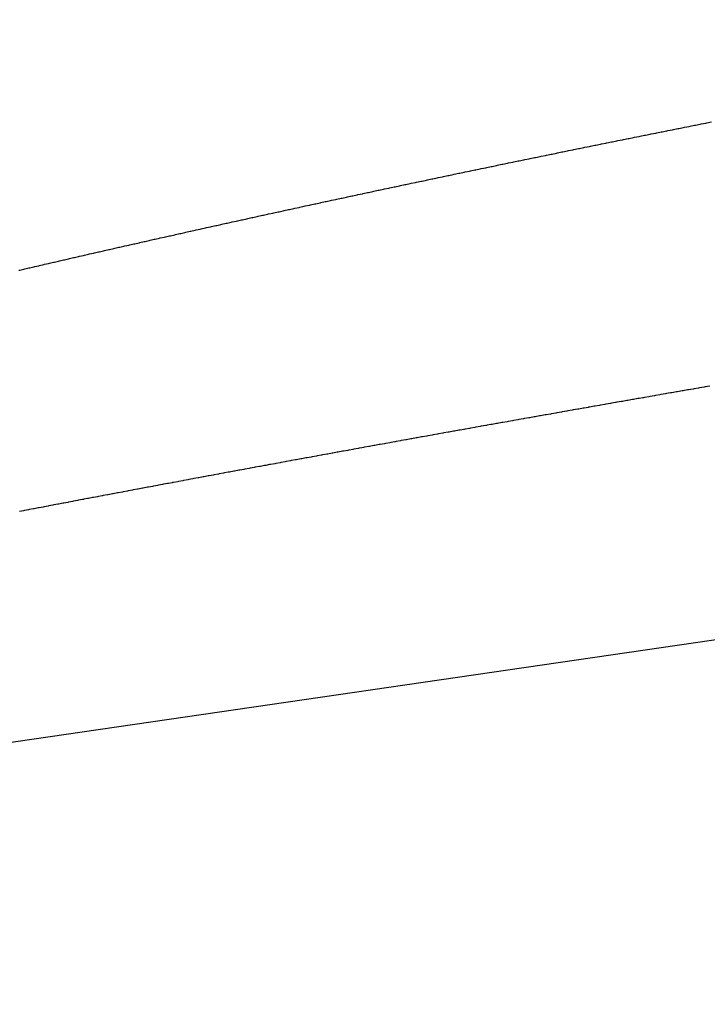
# Model space of a CAD drawing. Extents: x 24 to 849, y -403 to 283.
# Drawn here: x 501 to 506, y -36 to -28 of the extents above; entities that cross this region are included whole.
import ezdxf

# ---------------------------------------------------------------- set-up
doc = ezdxf.new("R2010")
doc.units = 0
doc.linetypes.add('DASHED', pattern=[11.05, 8.7, -2.35])
doc.layers.add('NEVIDI', color=4, linetype='DASHED')

msp = doc.modelspace()

# ---------------------------------------------------------------- linework, layer by layer
at = {"layer": 'NEVIDI', "color": 7, "linetype": 'CONTINUOUS'}
for p, q in [((537.736276, -28.446443), (487.875809, -35.718832)), ((506.104953, -29.241085), (506.138773, -29.23436)), ((506.138773, -29.23436), (506.146223, -29.23288)), ((506.146223, -29.23288), (506.17996, -29.22618)), ((506.17996, -29.22618), (506.187343, -29.224714)), ((506.187343, -29.224714), (506.220977, -29.218043)), ((506.220977, -29.218043), (506.228433, -29.216565)), ((506.228433, -29.216565), (506.26211, -29.209894)), ((506.26211, -29.209894), (506.26987, -29.208357)), ((506.26987, -29.208357), (506.303362, -29.201731)), ((505.769708, -29.308119), (505.77713, -29.306627)), ((505.77713, -29.306627), (505.81049, -29.299928)), ((505.81049, -29.299928), (505.818203, -29.29838)), ((505.818203, -29.29838), (505.85149, -29.291703)), ((505.85149, -29.291703), (505.858901, -29.290218)), ((505.858901, -29.290218), (505.892491, -29.283489)), ((505.892491, -29.283489), (505.899871, -29.282011)), ((505.899871, -29.282011), (505.933494, -29.275284)), ((505.933494, -29.275284), (505.940961, -29.273791)), ((505.940961, -29.273791), (505.974499, -29.267089)), ((505.974499, -29.267089), (505.981881, -29.265615)), ((505.981881, -29.265615), (506.015506, -29.258904)), ((506.015506, -29.258904), (506.022815, -29.257446)), ((506.022815, -29.257446), (506.056515, -29.250728)), ((506.056515, -29.250728), (506.063898, -29.249258)), ((506.063898, -29.249258), (506.097529, -29.242562)), ((506.097529, -29.242562), (506.104953, -29.241085)), ((505.410618, -29.380676), (505.444034, -29.373891)), ((505.444034, -29.373891), (505.45132, -29.372413)), ((505.45132, -29.372413), (505.484576, -29.365668)), ((505.484576, -29.365668), (505.491884, -29.364187)), ((505.491884, -29.364187), (505.525138, -29.357451)), ((505.525138, -29.357451), (505.532474, -29.355966)), ((505.532474, -29.355966), (505.565895, -29.349205)), ((505.565895, -29.349205), (505.573276, -29.347712)), ((505.573276, -29.347712), (505.606654, -29.340968)), ((505.606654, -29.340968), (505.613991, -29.339486)), ((505.613991, -29.339486), (505.647415, -29.332741)), ((505.647415, -29.332741), (505.654865, -29.331238)), ((505.654865, -29.331238), (505.688177, -29.324524)), ((505.688177, -29.324524), (505.695515, -29.323046)), ((505.695515, -29.323046), (505.728942, -29.316316)), ((505.728942, -29.316316), (505.736611, -29.314774)), ((505.736611, -29.314774), (505.769708, -29.308119)), ((505.046474, -29.455061), (505.079433, -29.448295)), ((505.079433, -29.448295), (505.087018, -29.446739)), ((505.087018, -29.446739), (505.119907, -29.439995)), ((505.119907, -29.439995), (505.127204, -29.4385)), ((505.127204, -29.4385), (505.160405, -29.431701)), ((505.160405, -29.431701), (505.167657, -29.430216)), ((505.167657, -29.430216), (505.200694, -29.423459)), ((505.200694, -29.423459), (505.207973, -29.421971)), ((505.207973, -29.421971), (505.241045, -29.415214)), ((505.241045, -29.415214), (505.248667, -29.413658)), ((505.248667, -29.413658), (505.281562, -29.406946)), ((505.281562, -29.406946), (505.288924, -29.405445)), ((505.288924, -29.405445), (505.32208, -29.398687)), ((505.32208, -29.398687), (505.329448, -29.397187)), ((505.329448, -29.397187), (505.362601, -29.390438)), ((505.362601, -29.390438), (505.370224, -29.388888)), ((505.370224, -29.388888), (505.403283, -29.382167)), ((505.403283, -29.382167), (505.410618, -29.380676)), ((504.684954, -29.529722), (504.717791, -29.522907)), ((504.717791, -29.522907), (504.724928, -29.521427)), ((504.724928, -29.521427), (504.757837, -29.514605)), ((504.757837, -29.514605), (504.765047, -29.513111)), ((504.765047, -29.513111), (504.797886, -29.506312)), ((504.797886, -29.506312), (504.805167, -29.504805)), ((504.805167, -29.504805), (504.837936, -29.498029)), ((504.837936, -29.498029), (504.845567, -29.496452)), ((504.845567, -29.496452), (504.878036, -29.489746)), ((504.878036, -29.489746), (504.885689, -29.488166)), ((504.885689, -29.488166), (504.918312, -29.481436)), ((504.918312, -29.481436), (504.925889, -29.479874)), ((504.925889, -29.479874), (504.958589, -29.473137)), ((504.958589, -29.473137), (504.96584, -29.471644)), ((504.96584, -29.471644), (504.998869, -29.464846)), ((504.998869, -29.464846), (505.006247, -29.463329)), ((505.006247, -29.463329), (505.03915, -29.456566)), ((505.03915, -29.456566), (505.046474, -29.455061)), ((504.326041, -29.604663), (504.358683, -29.597813)), ((504.358683, -29.597813), (504.365796, -29.596321)), ((504.365796, -29.596321), (504.398492, -29.589468)), ((504.398492, -29.589468), (504.405662, -29.587966)), ((504.405662, -29.587966), (504.438304, -29.581133)), ((504.438304, -29.581133), (504.44547, -29.579634)), ((504.44547, -29.579634), (504.478118, -29.572808)), ((504.478118, -29.572808), (504.485307, -29.571306)), ((504.485307, -29.571306), (504.517933, -29.564493)), ((504.517933, -29.564493), (504.5251, -29.562998)), ((504.5251, -29.562998), (504.557751, -29.556188)), ((504.557751, -29.556188), (504.564972, -29.554683)), ((504.564972, -29.554683), (504.597664, -29.547873)), ((504.597664, -29.547873), (504.604871, -29.546372)), ((504.604871, -29.546372), (504.637704, -29.539541)), ((504.637704, -29.539541), (504.645033, -29.538017)), ((504.645033, -29.538017), (504.677746, -29.531219)), ((504.677746, -29.531219), (504.684954, -29.529722)), ((504.009184, -29.671517), (504.041649, -29.664637)), ((504.041649, -29.664637), (504.048784, -29.663125)), ((504.048784, -29.663125), (504.081196, -29.656265)), ((504.081196, -29.656265), (504.088282, -29.654766)), ((504.088282, -29.654766), (504.120561, -29.647942)), ((504.120561, -29.647942), (504.127678, -29.646438)), ((504.127678, -29.646438), (504.16006, -29.639601)), ((504.16006, -29.639601), (504.167547, -29.638021)), ((504.167547, -29.638021), (504.199859, -29.631207)), ((504.199859, -29.631207), (504.206952, -29.629712)), ((504.206952, -29.629712), (504.239554, -29.622845)), ((504.239554, -29.622845), (504.246679, -29.621346)), ((504.246679, -29.621346), (504.279141, -29.614517)), ((504.279141, -29.614517), (504.286416, -29.612987)), ((504.286416, -29.612987), (504.318875, -29.606167)), ((504.318875, -29.606167), (504.326041, -29.604663)), ((503.655723, -29.746884), (503.68781, -29.740007)), ((503.68781, -29.740007), (503.694884, -29.738492)), ((503.694884, -29.738492), (503.726943, -29.73163)), ((503.726943, -29.73163), (503.733987, -29.730123)), ((503.733987, -29.730123), (503.766077, -29.723263)), ((503.766077, -29.723263), (503.773181, -29.721745)), ((503.773181, -29.721745), (503.80531, -29.714885)), ((503.80531, -29.714885), (503.812393, -29.713374)), ((503.812393, -29.713374), (503.84466, -29.706493)), ((503.84466, -29.706493), (503.851863, -29.704958)), ((503.851863, -29.704958), (503.884013, -29.69811)), ((503.884013, -29.69811), (503.891096, -29.696603)), ((503.891096, -29.696603), (503.923367, -29.689738)), ((503.923367, -29.689738), (503.930381, -29.688247)), ((503.930381, -29.688247), (503.962724, -29.681375)), ((503.962724, -29.681375), (503.969808, -29.679871)), ((503.969808, -29.679871), (504.002083, -29.673023)), ((504.002083, -29.673023), (504.009184, -29.671517)), ((503.30534, -29.822437), (503.33707, -29.81556)), ((503.33707, -29.81556), (503.344116, -29.814033)), ((503.344116, -29.814033), (503.375877, -29.807158)), ((503.375877, -29.807158), (503.38288, -29.805643)), ((503.38288, -29.805643), (503.414784, -29.798746)), ((503.414784, -29.798746), (503.421718, -29.797248)), ((503.421718, -29.797248), (503.453692, -29.790344)), ((503.453692, -29.790344), (503.460696, -29.788832)), ((503.460696, -29.788832), (503.492602, -29.781952)), ((503.492602, -29.781952), (503.499542, -29.780456)), ((503.499542, -29.780456), (503.531515, -29.77357)), ((503.531515, -29.77357), (503.53859, -29.772047)), ((503.53859, -29.772047), (503.57043, -29.765197)), ((503.57043, -29.765197), (503.577786, -29.763616)), ((503.577786, -29.763616), (503.609552, -29.756791)), ((503.609552, -29.756791), (503.616606, -29.755277)), ((503.616606, -29.755277), (503.64868, -29.748394)), ((503.64868, -29.748394), (503.655723, -29.746884)), ((502.996545, -29.889734), (503.02778, -29.882896)), ((503.02778, -29.882896), (503.034776, -29.881366)), ((503.034776, -29.881366), (503.066255, -29.874483)), ((503.066255, -29.874483), (503.073528, -29.872893)), ((503.073528, -29.872893), (503.104933, -29.866035)), ((503.104933, -29.866035), (503.111905, -29.864514)), ((503.111905, -29.864514), (503.143593, -29.857603)), ((503.143593, -29.857603), (503.150519, -29.856093)), ((503.150519, -29.856093), (503.182074, -29.84922)), ((503.182074, -29.84922), (503.189118, -29.847686)), ((503.189118, -29.847686), (503.22066, -29.840824)), ((503.22066, -29.840824), (503.227977, -29.839233)), ((503.227977, -29.839233), (503.259557, -29.832372)), ((503.259557, -29.832372), (503.26649, -29.830866)), ((503.26649, -29.830866), (503.298375, -29.823947)), ((503.298375, -29.823947), (503.30534, -29.822437)), ((502.65187, -29.965658), (502.683002, -29.958765)), ((502.683002, -29.958765), (502.690161, -29.957181)), ((502.690161, -29.957181), (502.721128, -29.950333)), ((502.721128, -29.950333), (502.728325, -29.948743)), ((502.728325, -29.948743), (502.759383, -29.941883)), ((502.759383, -29.941883), (502.766335, -29.940349)), ((502.766335, -29.940349), (502.79764, -29.933443)), ((502.79764, -29.933443), (502.804527, -29.931925)), ((502.804527, -29.931925), (502.835899, -29.925014)), ((502.835899, -29.925014), (502.842893, -29.923474)), ((502.842893, -29.923474), (502.874161, -29.916594)), ((502.874161, -29.916594), (502.881118, -29.915064)), ((502.881118, -29.915064), (502.912425, -29.908185)), ((502.912425, -29.908185), (502.919623, -29.906604)), ((502.919623, -29.906604), (502.950837, -29.899753)), ((502.950837, -29.899753), (502.958146, -29.89815)), ((502.958146, -29.89815), (502.989308, -29.89132)), ((502.989308, -29.89132), (502.996545, -29.889734)), ((502.310769, -30.041653), (502.341791, -30.034706)), ((502.341791, -30.034706), (502.348547, -30.033194)), ((502.348547, -30.033194), (502.379625, -30.026243)), ((502.379625, -30.026243), (502.386435, -30.02472)), ((502.386435, -30.02472), (502.417461, -30.01779)), ((502.417461, -30.01779), (502.424256, -30.016273)), ((502.424256, -30.016273), (502.4553, -30.009347)), ((502.4553, -30.009347), (502.462115, -30.007828)), ((502.462115, -30.007828), (502.493141, -30.000915)), ((502.493141, -30.000915), (502.499953, -29.999398)), ((502.499953, -29.999398), (502.530984, -29.992492)), ((502.530984, -29.992492), (502.537808, -29.990974)), ((502.537808, -29.990974), (502.568859, -29.984073)), ((502.568859, -29.984073), (502.576016, -29.982484)), ((502.576016, -29.982484), (502.606904, -29.975627)), ((502.606904, -29.975627), (502.613777, -29.974102)), ((502.613777, -29.974102), (502.644952, -29.967191)), ((502.644952, -29.967191), (502.65187, -29.965658)), ((502.010578, -30.109255), (502.041265, -30.102313)), ((502.041265, -30.102313), (502.047935, -30.100805)), ((502.047935, -30.100805), (502.078691, -30.093856)), ((502.078691, -30.093856), (502.085428, -30.092335)), ((502.085428, -30.092335), (502.11612, -30.085409)), ((502.11612, -30.085409), (502.122953, -30.083869)), ((502.122953, -30.083869), (502.15355, -30.076973)), ((502.15355, -30.076973), (502.160356, -30.07544)), ((502.160356, -30.07544), (502.190983, -30.068547)), ((502.190983, -30.068547), (502.198025, -30.066963)), ((502.198025, -30.066963), (502.228547, -30.060101)), ((502.228547, -30.060101), (502.235697, -30.058495)), ((502.235697, -30.058495), (502.266178, -30.051652)), ((502.266178, -30.051652), (502.273257, -30.050063)), ((502.273257, -30.050063), (502.303959, -30.043179)), ((502.303959, -30.043179), (502.310769, -30.041653)), ((501.67598, -30.18542), (501.706325, -30.178476)), ((501.706325, -30.178476), (501.712989, -30.176953)), ((501.712989, -30.176953), (501.743349, -30.170015)), ((501.743349, -30.170015), (501.750032, -30.168488)), ((501.750032, -30.168488), (501.780375, -30.161563)), ((501.780375, -30.161563), (501.78704, -30.160043)), ((501.78704, -30.160043), (501.817403, -30.153122)), ((501.817403, -30.153122), (501.824094, -30.151597)), ((501.824094, -30.151597), (501.854486, -30.144678)), ((501.854486, -30.144678), (501.861559, -30.143069)), ((501.861559, -30.143069), (501.891709, -30.136214)), ((501.891709, -30.136214), (501.898712, -30.134623)), ((501.898712, -30.134623), (501.929001, -30.127745)), ((501.929001, -30.127745), (501.93604, -30.126147)), ((501.93604, -30.126147), (501.96642, -30.119257)), ((501.96642, -30.119257), (501.973206, -30.117719)), ((501.973206, -30.117719), (502.003841, -30.11078)), ((502.003841, -30.11078), (502.010578, -30.109255)), ((501.374707, -30.254748), (501.381667, -30.253138)), ((501.381667, -30.253138), (501.411336, -30.246281)), ((501.411336, -30.246281), (501.418253, -30.244683)), ((501.418253, -30.244683), (501.448145, -30.237783)), ((501.448145, -30.237783), (501.454772, -30.236254)), ((501.454772, -30.236254), (501.484964, -30.229293)), ((501.484964, -30.229293), (501.491592, -30.227765)), ((501.491592, -30.227765), (501.521786, -30.220813)), ((501.521786, -30.220813), (501.528418, -30.219287)), ((501.528418, -30.219287), (501.558611, -30.212343)), ((501.558611, -30.212343), (501.565239, -30.21082)), ((501.565239, -30.21082), (501.595437, -30.203884)), ((501.595437, -30.203884), (501.602073, -30.202361)), ((501.602073, -30.202361), (501.632285, -30.19543)), ((501.632285, -30.19543), (501.638948, -30.193903)), ((501.638948, -30.193903), (501.669304, -30.186948)), ((501.669304, -30.186948), (501.67598, -30.18542)), ((501.192349, -30.297063), (501.198855, -30.295549)), ((501.198855, -30.295549), (501.228782, -30.288588)), ((501.228782, -30.288588), (501.235341, -30.287063)), ((501.235341, -30.287063), (501.265218, -30.280122)), ((501.265218, -30.280122), (501.271737, -30.278609)), ((501.271737, -30.278609), (501.301656, -30.271667)), ((501.301656, -30.271667), (501.308282, -30.270131)), ((501.308282, -30.270131), (501.338097, -30.263222)), ((501.338097, -30.263222), (501.34501, -30.261621)), ((501.34501, -30.261621), (501.374707, -30.254748)), ((506.045926, -31.195581), (506.012814, -31.201346)), ((506.0536, -31.194245), (506.045926, -31.195581)), ((506.086729, -31.188481), (506.0536, -31.194245)), ((506.094407, -31.187146), (506.086729, -31.188481)), ((506.127783, -31.181343), (506.094407, -31.187146)), ((506.135233, -31.180048), (506.127783, -31.181343)), ((506.168697, -31.174235), (506.135233, -31.180048)), ((506.176081, -31.172952), (506.168697, -31.174235)), ((506.209403, -31.167167), (506.176081, -31.172952)), ((506.216948, -31.165858), (506.209403, -31.167167)), ((506.250419, -31.160051), (506.216948, -31.165858)), ((506.257835, -31.158765), (506.250419, -31.160051)), ((506.291434, -31.15294), (506.257835, -31.158765)), ((505.639443, -31.266589), (505.606353, -31.272392)), ((505.646676, -31.265321), (505.639443, -31.266589)), ((505.680003, -31.25948), (505.646676, -31.265321)), ((505.687274, -31.258207), (505.680003, -31.25948)), ((505.720471, -31.252393), (505.687274, -31.258207)), ((505.727893, -31.251094), (505.720471, -31.252393)), ((505.761183, -31.245268), (505.727893, -31.251094)), ((505.768533, -31.243983), (505.761183, -31.245268)), ((505.769338, -31.243842), (505.768533, -31.243983)), ((505.798322, -31.238773), (505.769338, -31.243842)), ((505.801543, -31.23821), (505.798322, -31.238773)), ((505.809194, -31.236873), (505.801543, -31.23821)), ((505.842222, -31.231102), (505.809194, -31.236873)), ((505.849876, -31.229765), (505.842222, -31.231102)), ((505.882921, -31.223995), (505.849876, -31.229765)), ((505.89058, -31.222658), (505.882921, -31.223995)), ((505.923641, -31.216889), (505.89058, -31.222658)), ((505.931304, -31.215552), (505.923641, -31.216889)), ((505.964382, -31.209785), (505.931304, -31.215552)), ((505.972048, -31.208449), (505.964382, -31.209785)), ((505.972452, -31.208378), (505.972048, -31.208449)), ((506.001511, -31.203315), (505.972452, -31.208378)), ((506.005144, -31.202682), (506.001511, -31.203315)), ((506.012814, -31.201346), (506.005144, -31.202682)), ((505.203135, -31.343381), (505.195945, -31.344652)), ((505.23617, -31.337546), (505.203135, -31.343381)), ((505.243492, -31.336253), (505.23617, -31.337546)), ((505.276275, -31.330466), (505.243492, -31.336253)), ((505.283473, -31.329196), (505.276275, -31.330466)), ((505.316497, -31.323371), (505.283473, -31.329196)), ((505.323875, -31.32207), (505.316497, -31.323371)), ((505.356701, -31.316284), (505.323875, -31.32207)), ((505.36391, -31.315014), (505.356701, -31.316284)), ((505.364699, -31.314875), (505.36391, -31.315014)), ((505.39353, -31.309797), (505.364699, -31.314875)), ((505.397135, -31.309162), (505.39353, -31.309797)), ((505.404345, -31.307893), (505.397135, -31.309162)), ((505.437198, -31.30211), (505.404345, -31.307893)), ((505.444813, -31.30077), (505.437198, -31.30211)), ((505.477684, -31.294989), (505.444813, -31.30077)), ((505.484902, -31.29372), (505.477684, -31.294989)), ((505.518192, -31.287869), (505.484902, -31.29372)), ((505.525413, -31.286601), (505.518192, -31.287869)), ((505.558617, -31.280769), (505.525413, -31.286601)), ((505.565947, -31.279482), (505.558617, -31.280769)), ((505.566749, -31.279341), (505.565947, -31.279482)), ((505.595658, -31.274268), (505.566749, -31.279341)), ((505.598949, -31.273691), (505.595658, -31.274268)), ((505.606353, -31.272392), (505.598949, -31.273691)), ((504.79644, -31.415509), (504.763852, -31.421312)), ((504.803589, -31.414236), (504.79644, -31.415509)), ((504.836211, -31.408432), (504.803589, -31.414236)), ((504.843382, -31.407156), (504.836211, -31.408432)), ((504.87592, -31.401371), (504.843382, -31.407156)), ((504.883378, -31.400046), (504.87592, -31.401371)), ((504.915695, -31.394304), (504.883378, -31.400046)), ((504.923255, -31.392961), (504.915695, -31.394304)), ((504.955801, -31.387183), (504.923255, -31.392961)), ((504.963056, -31.385895), (504.955801, -31.387183)), ((504.995645, -31.380113), (504.963056, -31.385895)), ((505.003109, -31.378789), (504.995645, -31.380113)), ((505.035553, -31.373038), (505.003109, -31.378789)), ((505.043125, -31.371696), (505.035553, -31.373038)), ((505.0758, -31.365907), (505.043125, -31.371696)), ((505.082994, -31.364633), (505.0758, -31.365907)), ((505.115796, -31.358826), (505.082994, -31.364633)), ((505.123044, -31.357543), (505.115796, -31.358826)), ((505.155911, -31.351729), (505.123044, -31.357543)), ((505.163199, -31.350441), (505.155911, -31.351729)), ((505.195945, -31.344652), (505.163199, -31.350441)), ((504.400129, -31.486313), (504.367991, -31.492078)), ((504.407315, -31.485025), (504.400129, -31.486313)), ((504.439529, -31.479251), (504.407315, -31.485025)), ((504.447036, -31.477906), (504.439529, -31.479251)), ((504.448221, -31.477693), (504.447036, -31.477906)), ((504.476676, -31.472597), (504.448221, -31.477693)), ((504.479113, -31.472161), (504.476676, -31.472597)), ((504.486424, -31.470852), (504.479113, -31.472161)), ((504.518661, -31.465082), (504.486424, -31.470852)), ((504.525819, -31.463802), (504.518661, -31.465082)), ((504.558156, -31.458018), (504.525819, -31.463802)), ((504.565628, -31.456683), (504.558156, -31.458018)), ((504.597843, -31.450925), (504.565628, -31.456683)), ((504.60507, -31.449634), (504.597843, -31.450925)), ((504.63739, -31.443862), (504.60507, -31.449634)), ((504.644535, -31.442587), (504.63739, -31.443862)), ((504.647662, -31.442029), (504.644535, -31.442587)), ((504.676202, -31.436936), (504.647662, -31.442029)), ((504.677023, -31.436789), (504.676202, -31.436936)), ((504.684414, -31.435471), (504.677023, -31.436789)), ((504.716654, -31.429722), (504.684414, -31.435471)), ((504.724192, -31.428378), (504.716654, -31.429722)), ((504.756661, -31.422592), (504.724192, -31.428378)), ((504.763852, -31.421312), (504.756661, -31.422592)), ((504.007801, -31.556921), (503.975685, -31.562723)), ((504.014767, -31.555662), (504.007801, -31.556921)), ((504.046844, -31.549871), (504.014767, -31.555662)), ((504.053874, -31.548602), (504.046844, -31.549871)), ((504.08603, -31.5428), (504.053874, -31.548602)), ((504.093005, -31.541542), (504.08603, -31.5428)), ((504.125068, -31.535762), (504.093005, -31.541542)), ((504.132161, -31.534483), (504.125068, -31.535762)), ((504.164356, -31.528683), (504.132161, -31.534483)), ((504.171341, -31.527425), (504.164356, -31.528683)), ((504.203556, -31.521626), (504.171341, -31.527425)), ((504.210545, -31.520368), (504.203556, -31.521626)), ((504.242688, -31.514586), (504.210545, -31.520368)), ((504.249778, -31.513311), (504.242688, -31.514586)), ((504.282028, -31.507513), (504.249778, -31.513311)), ((504.289414, -31.506186), (504.282028, -31.507513)), ((504.321566, -31.500411), (504.289414, -31.506186)), ((504.32869, -31.499132), (504.321566, -31.500411)), ((504.360958, -31.49334), (504.32869, -31.499132)), ((504.367991, -31.492078), (504.360958, -31.49334)), ((503.580291, -31.634455), (503.548585, -31.640231)), ((503.587391, -31.633163), (503.580291, -31.634455)), ((503.618916, -31.627424), (503.587391, -31.633163)), ((503.626223, -31.626095), (503.618916, -31.627424)), ((503.62853, -31.625675), (503.626223, -31.626095)), ((503.656614, -31.620567), (503.62853, -31.625675)), ((503.657768, -31.620357), (503.656614, -31.620567)), ((503.664695, -31.619098), (503.657768, -31.620357)), ((503.696502, -31.613317), (503.664695, -31.619098)), ((503.703578, -31.612031), (503.696502, -31.613317)), ((503.722194, -31.60865), (503.703578, -31.612031)), ((503.735204, -31.606287), (503.722194, -31.60865)), ((503.742465, -31.604969), (503.735204, -31.606287)), ((503.774093, -31.599229), (503.742465, -31.604969)), ((503.781033, -31.59797), (503.774093, -31.599229)), ((503.812926, -31.592186), (503.781033, -31.59797)), ((503.819991, -31.590905), (503.812926, -31.592186)), ((503.851639, -31.58517), (503.819991, -31.590905)), ((503.858974, -31.583841), (503.851639, -31.58517)), ((503.890642, -31.578106), (503.858974, -31.583841)), ((503.897982, -31.576778), (503.890642, -31.578106)), ((503.929685, -31.571041), (503.897982, -31.576778)), ((503.936649, -31.569781), (503.929685, -31.571041)), ((503.938174, -31.569505), (503.936649, -31.569781)), ((503.966402, -31.564401), (503.938174, -31.569505)), ((503.968723, -31.563982), (503.966402, -31.564401)), ((503.975685, -31.562723), (503.968723, -31.563982)), ((503.195914, -31.704711), (503.164466, -31.710482)), ((503.202786, -31.70345), (503.195914, -31.704711)), ((503.234101, -31.697708), (503.202786, -31.70345)), ((503.240977, -31.696447), (503.234101, -31.697708)), ((503.272409, -31.690688), (503.240977, -31.696447)), ((503.279375, -31.689412), (503.272409, -31.690688)), ((503.310828, -31.683653), (503.279375, -31.689412)), ((503.31782, -31.682373), (503.310828, -31.683653)), ((503.320498, -31.681883), (503.31782, -31.682373)), ((503.348433, -31.676772), (503.320498, -31.681883)), ((503.349199, -31.676632), (503.348433, -31.676772)), ((503.356089, -31.675371), (503.349199, -31.676632)), ((503.387572, -31.669615), (503.356089, -31.675371)), ((503.394518, -31.668346), (503.387572, -31.669615)), ((503.426102, -31.662575), (503.394518, -31.668346)), ((503.433087, -31.6613), (503.426102, -31.662575)), ((503.464615, -31.655544), (503.433087, -31.6613)), ((503.471661, -31.654258), (503.464615, -31.655544)), ((503.503156, -31.648512), (503.471661, -31.654258)), ((503.510188, -31.64723), (503.503156, -31.648512)), ((503.541671, -31.641491), (503.510188, -31.64723)), ((503.548585, -31.640231), (503.541671, -31.641491)), ((502.815113, -31.774833), (502.784149, -31.780557)), ((502.822285, -31.773507), (502.815113, -31.774833)), ((502.853127, -31.767809), (502.822285, -31.773507)), ((502.860074, -31.766526), (502.853127, -31.767809)), ((502.891034, -31.76081), (502.860074, -31.766526)), ((502.89789, -31.759545), (502.891034, -31.76081)), ((502.92896, -31.753813), (502.89789, -31.759545)), ((502.935799, -31.752552), (502.92896, -31.753813)), ((502.967056, -31.746791), (502.935799, -31.752552)), ((502.973976, -31.745516), (502.967056, -31.746791)), ((503.005015, -31.739798), (502.973976, -31.745516)), ((503.011871, -31.738536), (503.005015, -31.739798)), ((503.014123, -31.738121), (503.011871, -31.738536)), ((503.041906, -31.733007), (503.014123, -31.738121)), ((503.043032, -31.7328), (503.041906, -31.733007)), ((503.050168, -31.731487), (503.043032, -31.7328)), ((503.08121, -31.725778), (503.050168, -31.731487)), ((503.088116, -31.724508), (503.08121, -31.725778)), ((503.119238, -31.718788), (503.088116, -31.724508)), ((503.126466, -31.71746), (503.119238, -31.718788)), ((503.157458, -31.711769), (503.126466, -31.71746)), ((503.164466, -31.710482), (503.157458, -31.711769)), ((502.401263, -31.851641), (502.370663, -31.857345)), ((502.408013, -31.850383), (502.401263, -31.851641)), ((502.43882, -31.844644), (502.408013, -31.850383)), ((502.445503, -31.8434), (502.43882, -31.844644)), ((502.476216, -31.837683), (502.445503, -31.8434)), ((502.483022, -31.836417), (502.476216, -31.837683)), ((502.513838, -31.830685), (502.483022, -31.836417)), ((502.520567, -31.829434), (502.513838, -31.830685)), ((502.551261, -31.823729), (502.520567, -31.829434)), ((502.558141, -31.822451), (502.551261, -31.823729)), ((502.588933, -31.816732), (502.558141, -31.822451)), ((502.595741, -31.815468), (502.588933, -31.816732)), ((502.626288, -31.809799), (502.595741, -31.815468)), ((502.633368, -31.808485), (502.626288, -31.809799)), ((502.664158, -31.802776), (502.633368, -31.808485)), ((502.671023, -31.801503), (502.664158, -31.802776)), ((502.701893, -31.795783), (502.671023, -31.801503)), ((502.708705, -31.794521), (502.701893, -31.795783)), ((502.709451, -31.794383), (502.708705, -31.794521)), ((502.737077, -31.789267), (502.709451, -31.794383)), ((502.739691, -31.788783), (502.737077, -31.789267)), ((502.746413, -31.787539), (502.739691, -31.788783)), ((502.77729, -31.781826), (502.746413, -31.787539)), ((502.784149, -31.780557), (502.77729, -31.781826)), ((502.029283, -31.921227), (501.999258, -31.926867)), ((502.036112, -31.919945), (502.029283, -31.921227)), ((502.06637, -31.914266), (502.036112, -31.919945)), ((502.073024, -31.913017), (502.06637, -31.914266)), ((502.103187, -31.90736), (502.073024, -31.913017)), ((502.110195, -31.906046), (502.103187, -31.90736)), ((502.140543, -31.900358), (502.110195, -31.906046)), ((502.147266, -31.899099), (502.140543, -31.900358)), ((502.177639, -31.893411), (502.147266, -31.899099)), ((502.18439, -31.892147), (502.177639, -31.893411)), ((502.214691, -31.886477), (502.18439, -31.892147)), ((502.221621, -31.885181), (502.214691, -31.886477)), ((502.252038, -31.879493), (502.221621, -31.885181)), ((502.258697, -31.878249), (502.252038, -31.879493)), ((502.289319, -31.872527), (502.258697, -31.878249)), ((502.296077, -31.871265), (502.289319, -31.872527)), ((502.296817, -31.871127), (502.296077, -31.871265)), ((502.324223, -31.86601), (502.296817, -31.871127)), ((502.326445, -31.865595), (502.324223, -31.86601)), ((502.333485, -31.864281), (502.326445, -31.865595)), ((502.363949, -31.858598), (502.333485, -31.864281)), ((502.370663, -31.857345), (502.363949, -31.858598)), ((501.625123, -31.997438), (501.595391, -32.00307)), ((501.631766, -31.99618), (501.625123, -31.997438)), ((501.661583, -31.990536), (501.631766, -31.99618)), ((501.66817, -31.98929), (501.661583, -31.990536)), ((501.670694, -31.988813), (501.66817, -31.98929)), ((501.697746, -31.983696), (501.670694, -31.988813)), ((501.698107, -31.983628), (501.697746, -31.983696)), ((501.704963, -31.982332), (501.698107, -31.983628)), ((501.734779, -31.976697), (501.704963, -31.982332)), ((501.741424, -31.975442), (501.734779, -31.976697)), ((501.771306, -31.969799), (501.741424, -31.975442)), ((501.778265, -31.968485), (501.771306, -31.969799)), ((501.778998, -31.968347), (501.778265, -31.968485)), ((501.806113, -31.96323), (501.778998, -31.968347)), ((501.808312, -31.962815), (501.806113, -31.96323)), ((501.81491, -31.961571), (501.808312, -31.962815)), ((501.845056, -31.955887), (501.81491, -31.961571)), ((501.851701, -31.954634), (501.845056, -31.955887)), ((501.881677, -31.948986), (501.851701, -31.954634)), ((501.888286, -31.947742), (501.881677, -31.948986)), ((501.918483, -31.942057), (501.888286, -31.947742)), ((501.925241, -31.940785), (501.918483, -31.942057)), ((501.955524, -31.935088), (501.925241, -31.940785)), ((501.962142, -31.933843), (501.955524, -31.935088)), ((501.992305, -31.928173), (501.962142, -31.933843)), ((501.999258, -31.926867), (501.992305, -31.928173)), ((501.26211, -32.066442), (501.232522, -32.072089)), ((501.268605, -32.065202), (501.26211, -32.066442)), ((501.29828, -32.059542), (501.268605, -32.065202)), ((501.304718, -32.058315), (501.29828, -32.059542)), ((501.334301, -32.052677), (501.304718, -32.058315)), ((501.34086, -32.051427), (501.334301, -32.052677)), ((501.370534, -32.045776), (501.34086, -32.051427)), ((501.377031, -32.044539), (501.370534, -32.045776)), ((501.406778, -32.038879), (501.377031, -32.044539)), ((501.413232, -32.037651), (501.406778, -32.038879)), ((501.442956, -32.031999), (501.413232, -32.037651)), ((501.449753, -32.030707), (501.442956, -32.031999)), ((501.479222, -32.025108), (501.449753, -32.030707)), ((501.48608, -32.023805), (501.479222, -32.025108)), ((501.515724, -32.018177), (501.48608, -32.023805)), ((501.522368, -32.016916), (501.515724, -32.018177)), ((501.552108, -32.011274), (501.522368, -32.016916)), ((501.558685, -32.010027), (501.552108, -32.011274)), ((501.588537, -32.004368), (501.558685, -32.010027)), ((501.595391, -32.00307), (501.588537, -32.004368)), ((501.226094, -32.073317), (501.196469, -32.078976)), ((501.232522, -32.072089), (501.226094, -32.073317))]:
    msp.add_line(p, q, dxfattribs=at)

doc.saveas('drawing.dxf')
